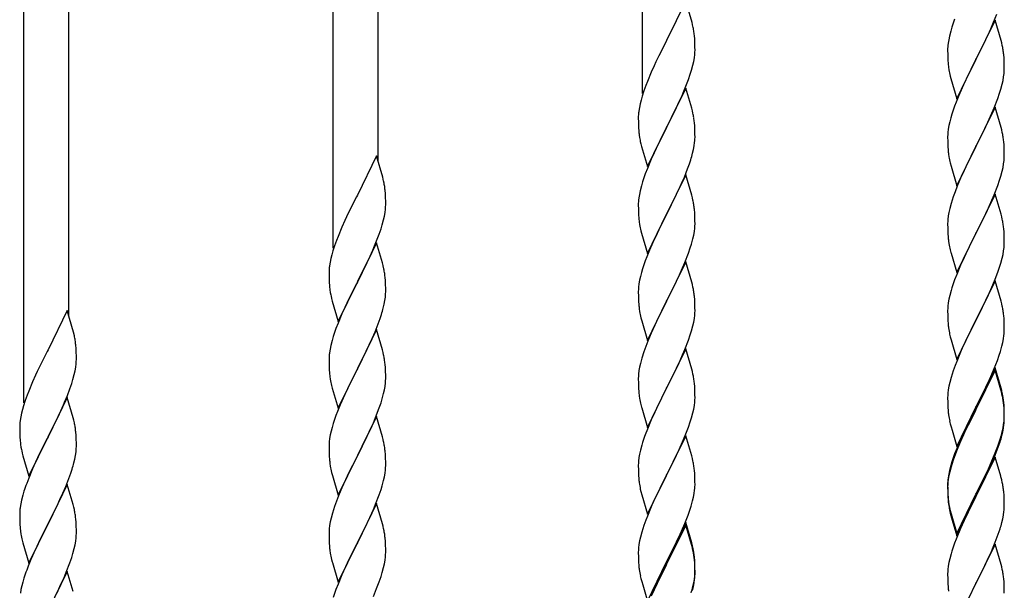
# Model space of a CAD drawing. Units: millimetres. Extents: x 250 to 8280, y 75 to 5795.
# Drawn here: x 1379 to 1751, y 4347 to 4563 of the extents above; entities that cross this region are included whole.
import ezdxf

# ---------------------------------------------------------------- set-up
doc = ezdxf.new("R2010")
doc.units = ezdxf.units.MM
doc.layers.add('YKK_A1', color=4, linetype='Continuous', lineweight=30)

msp = doc.modelspace()

# ---------------------------------------------------------------- linework, layer by layer
at = {"layer": 'YKK_A1', "linetype": 'Continuous', "ltscale": 0.5}
for p, q in [((1614.12, 4535.09), (1614.12, 4751.66)), ((1514.12, 4509.48), (1514.12, 4701.65)), ((1497.12, 4476.57), (1497.12, 4693.15)), ((1397.12, 4450.97), (1397.12, 4643.14)), ((1380.12, 4418.06), (1380.12, 4634.63)), ((1630.52, 4570.03), (1623.3, 4555.18)), ((1632.91, 4561.91), (1630.52, 4570.03)), ((1747.52, 4562.81), (1740.3, 4547.95)), ((1746.99, 4562.02), (1748.19, 4565.06)), ((1749.79, 4555.17), (1747.52, 4562.81)), ((1633.25, 4560.49), (1632.91, 4561.91)), ((1730.76, 4558.73), (1730.27, 4556.82)), ((1731.19, 4560.2), (1730.76, 4558.73)), ((1744.8, 4557.07), (1745.91, 4559.51)), ((1745.91, 4559.51), (1746.99, 4562.02)), ((1623.3, 4555.18), (1622.96, 4554.51)), ((1633.91, 4555.63), (1633.8, 4557.04)), ((1633.97, 4554.38), (1633.91, 4555.63)), ((1729.98, 4555.43), (1729.76, 4554.1)), ((1730.27, 4556.82), (1729.98, 4555.43)), ((1743.69, 4554.72), (1744.8, 4557.07)), ((1750.04, 4554.21), (1749.79, 4555.17)), ((1622.96, 4554.51), (1620.35, 4549.31)), ((1634.01, 4552.66), (1633.97, 4554.38)), ((1634, 4550.71), (1634.02, 4551.51)), ((1634.02, 4551.51), (1634.01, 4552.66)), ((1729.63, 4552.83), (1729.58, 4552.01)), ((1729.58, 4552.01), (1729.58, 4551.61)), ((1729.58, 4551.61), (1729.6, 4549.75)), ((1740.47, 4548.28), (1742.18, 4551.67)), ((1742.18, 4551.67), (1743.69, 4554.72)), ((1750.25, 4553.27), (1750.04, 4554.21)), ((1620.35, 4549.31), (1619.24, 4547.01)), ((1633.53, 4547.23), (1633.77, 4548.59)), ((1633.77, 4548.59), (1633.94, 4549.88)), ((1633.94, 4549.88), (1634, 4550.71)), ((1729.6, 4549.75), (1729.63, 4548.74)), ((1729.63, 4548.74), (1729.67, 4547.8)), ((1729.67, 4547.8), (1729.77, 4546.36)), ((1733.07, 4533.09), (1740.3, 4547.95)), ((1740.13, 4547.62), (1737.35, 4542.09)), ((1740.3, 4547.95), (1740.13, 4547.62)), ((1740.3, 4547.95), (1740.47, 4548.28)), ((1750.91, 4548.4), (1750.8, 4549.82)), ((1750.97, 4547.16), (1750.91, 4548.4)), ((1618.57, 4545.58), (1617.47, 4543.12)), ((1619.24, 4547.01), (1618.57, 4545.58)), ((1632.25, 4542.43), (1632.7, 4543.91)), ((1632.7, 4543.91), (1633.22, 4545.84)), ((1633.22, 4545.84), (1633.53, 4547.23)), ((1729.77, 4546.36), (1729.92, 4545.05)), ((1729.92, 4545.05), (1730.07, 4544.06)), ((1751.01, 4545.43), (1750.97, 4547.16)), ((1751, 4543.49), (1751.02, 4544.29)), ((1751.02, 4544.29), (1751.01, 4545.43)), ((1617.47, 4543.12), (1616, 4539.59)), ((1630.6, 4537.9), (1631.56, 4540.43)), ((1631.56, 4540.43), (1632.25, 4542.43)), ((1730.56, 4541.69), (1730.81, 4540.74)), ((1730.81, 4540.74), (1733.07, 4533.09)), ((1737.35, 4542.09), (1736.02, 4539.31)), ((1750.53, 4540.01), (1750.77, 4541.36)), ((1750.77, 4541.36), (1750.94, 4542.66)), ((1750.94, 4542.66), (1751, 4543.49)), ((1615.41, 4538.07), (1614.68, 4536.05)), ((1616, 4539.59), (1615.41, 4538.07)), ((1630.52, 4537.16), (1623.3, 4522.3)), ((1629.56, 4535.37), (1630.6, 4537.9)), ((1632.79, 4529.52), (1630.52, 4537.16)), ((1735.57, 4538.35), (1733.82, 4534.39)), ((1736.02, 4539.31), (1735.57, 4538.35)), ((1749.25, 4535.21), (1749.7, 4536.69)), ((1749.7, 4536.69), (1750.22, 4538.61)), ((1750.22, 4538.61), (1750.53, 4540.01)), ((1613.62, 4532.6), (1613.27, 4531.18)), ((1614.04, 4534.06), (1613.62, 4532.6)), ((1614.68, 4536.05), (1614.04, 4534.06)), ((1627.58, 4530.95), (1629.13, 4534.37)), ((1629.13, 4534.37), (1629.56, 4535.37)), ((1733.82, 4534.39), (1732.8, 4531.86)), ((1747.19, 4529.66), (1748.56, 4533.2)), ((1748.56, 4533.2), (1749.25, 4535.21)), ((1612.98, 4529.79), (1612.76, 4528.46)), ((1613.27, 4531.18), (1612.98, 4529.79)), ((1625.18, 4526.02), (1627.58, 4530.95)), ((1633.04, 4528.56), (1632.79, 4529.52)), ((1732.8, 4531.86), (1732.22, 4530.34)), ((1747.52, 4529.94), (1740.3, 4515.08)), ((1746.35, 4527.64), (1747.19, 4529.66)), ((1749.79, 4522.29), (1747.52, 4529.94)), ((1612.63, 4527.18), (1612.58, 4526.37)), ((1612.58, 4526.37), (1612.58, 4525.97)), ((1612.58, 4525.97), (1612.6, 4524.11)), ((1623.47, 4522.64), (1625.18, 4526.02)), ((1633.25, 4527.62), (1633.04, 4528.56)), ((1730.76, 4525.86), (1730.38, 4524.42)), ((1731.19, 4527.33), (1730.76, 4525.86)), ((1744.8, 4524.2), (1746.35, 4527.64)), ((1612.6, 4524.11), (1612.63, 4523.1)), ((1612.63, 4523.1), (1612.67, 4522.16)), ((1612.67, 4522.16), (1612.75, 4520.99)), ((1616.07, 4507.45), (1623.3, 4522.3)), ((1622.96, 4521.63), (1620.13, 4515.99)), ((1623.3, 4522.3), (1622.96, 4521.63)), ((1623.3, 4522.3), (1623.47, 4522.64)), ((1633.91, 4522.76), (1633.8, 4524.17)), ((1633.97, 4521.51), (1633.91, 4522.76)), ((1634.01, 4519.78), (1633.97, 4521.51)), ((1729.82, 4521.67), (1729.66, 4520.38)), ((1730.06, 4523.02), (1729.82, 4521.67)), ((1730.38, 4524.42), (1730.06, 4523.02)), ((1742.18, 4518.8), (1743.69, 4521.85)), ((1743.69, 4521.85), (1744.8, 4524.2)), ((1750.04, 4521.34), (1749.79, 4522.29)), ((1612.92, 4519.4), (1613.07, 4518.41)), ((1613.07, 4518.41), (1613.24, 4517.46)), ((1634, 4517.84), (1634.02, 4518.64)), ((1634.02, 4518.64), (1634.01, 4519.78)), ((1729.6, 4519.55), (1729.58, 4518.75)), ((1729.58, 4518.75), (1729.6, 4516.89)), ((1729.66, 4520.38), (1729.6, 4519.55)), ((1740.47, 4515.41), (1742.18, 4518.8)), ((1750.25, 4520.4), (1750.04, 4521.34)), ((1613.24, 4517.46), (1613.34, 4516.99)), ((1613.34, 4516.99), (1613.56, 4516.05)), ((1613.56, 4516.05), (1613.81, 4515.09)), ((1613.81, 4515.09), (1616.07, 4507.45)), ((1620.13, 4515.99), (1618.57, 4512.71)), ((1633.44, 4513.9), (1633.7, 4515.27)), ((1633.7, 4515.27), (1633.89, 4516.58)), ((1729.6, 4516.89), (1729.63, 4515.88)), ((1729.63, 4515.88), (1729.67, 4514.94)), ((1729.67, 4514.94), (1729.75, 4513.77)), ((1733.07, 4500.22), (1740.3, 4515.08)), ((1739.96, 4514.41), (1737.13, 4508.77)), ((1740.3, 4515.08), (1739.96, 4514.41)), ((1740.3, 4515.08), (1740.47, 4515.41)), ((1750.91, 4515.53), (1750.8, 4516.94)), ((1750.97, 4514.29), (1750.91, 4515.53)), ((1751.01, 4512.56), (1750.97, 4514.29)), ((1513.52, 4511.52), (1506.3, 4496.67)), ((1515.91, 4503.4), (1513.52, 4511.52)), ((1618.57, 4512.71), (1617.47, 4510.24)), ((1633.1, 4512.49), (1633.44, 4513.9)), ((1729.92, 4512.18), (1730.07, 4511.19)), ((1750.94, 4509.79), (1751, 4510.62)), ((1751, 4510.62), (1751.02, 4511.42)), ((1751.02, 4511.42), (1751.01, 4512.56)), ((1616, 4506.72), (1615.22, 4504.69)), ((1617.47, 4510.24), (1616, 4506.72)), ((1629.99, 4503.51), (1631.19, 4506.55)), ((1631.19, 4506.55), (1631.91, 4508.56)), ((1631.91, 4508.56), (1632.4, 4510.06)), ((1730.56, 4508.83), (1730.87, 4507.63)), ((1730.87, 4507.63), (1733.07, 4500.22)), ((1737.13, 4508.77), (1735.8, 4505.97)), ((1750.22, 4505.74), (1750.53, 4507.14)), ((1750.53, 4507.14), (1750.77, 4508.49)), ((1750.77, 4508.49), (1750.94, 4509.79)), ((1516.25, 4501.98), (1515.91, 4503.4)), ((1630.52, 4504.3), (1623.3, 4489.43)), ((1628.91, 4501), (1629.99, 4503.51)), ((1632.79, 4496.65), (1630.52, 4504.3)), ((1734.47, 4503.02), (1733.2, 4500)), ((1735.8, 4505.97), (1734.47, 4503.02)), ((1749.25, 4502.34), (1749.7, 4503.82)), ((1749.7, 4503.82), (1750.22, 4505.74)), ((1613.76, 4500.21), (1613.27, 4498.3)), ((1614.19, 4501.68), (1613.76, 4500.21)), ((1627.8, 4498.55), (1628.91, 4501)), ((1733.2, 4500), (1732.41, 4497.97)), ((1747.19, 4496.79), (1748.56, 4500.33)), ((1748.56, 4500.33), (1749.25, 4502.34)), ((1505.96, 4496), (1503.35, 4490.8)), ((1506.3, 4496.67), (1505.96, 4496)), ((1516.91, 4497.12), (1516.8, 4498.53)), ((1516.97, 4495.87), (1516.91, 4497.12)), ((1517.01, 4494.15), (1516.97, 4495.87)), ((1612.98, 4496.92), (1612.76, 4495.59)), ((1613.27, 4498.3), (1612.98, 4496.92)), ((1625.18, 4493.15), (1626.69, 4496.21)), ((1626.69, 4496.21), (1627.8, 4498.55)), ((1633.04, 4495.69), (1632.79, 4496.65)), ((1633.25, 4494.76), (1633.04, 4495.69)), ((1731.68, 4495.96), (1730.9, 4493.48)), ((1732.41, 4497.97), (1731.68, 4495.96)), ((1747.52, 4497.07), (1740.3, 4482.21)), ((1746.35, 4494.78), (1747.19, 4496.79)), ((1749.79, 4489.43), (1747.52, 4497.07)), ((1516.94, 4491.37), (1517, 4492.2)), ((1517, 4492.2), (1517.02, 4493)), ((1517.02, 4493), (1517.01, 4494.15)), ((1612.63, 4494.31), (1612.58, 4493.5)), ((1612.58, 4493.5), (1612.58, 4493.1)), ((1612.58, 4493.1), (1612.6, 4491.24)), ((1623.47, 4489.76), (1625.18, 4493.15)), ((1730.9, 4493.48), (1730.38, 4491.55)), ((1744.35, 4490.38), (1745.02, 4491.82)), ((1745.02, 4491.82), (1746.35, 4494.78)), ((1502.24, 4488.5), (1501.57, 4487.07)), ((1503.35, 4490.8), (1502.24, 4488.5)), ((1516.22, 4487.33), (1516.53, 4488.72)), ((1516.53, 4488.72), (1516.77, 4490.08)), ((1516.77, 4490.08), (1516.94, 4491.37)), ((1612.6, 4491.24), (1612.63, 4490.23)), ((1612.63, 4490.23), (1612.67, 4489.29)), ((1612.67, 4489.29), (1612.77, 4487.85)), ((1616.07, 4474.58), (1623.3, 4489.43)), ((1623.13, 4489.1), (1620.35, 4483.57)), ((1623.3, 4489.43), (1623.13, 4489.1)), ((1623.3, 4489.43), (1623.47, 4489.76)), ((1633.91, 4489.89), (1633.8, 4491.3)), ((1633.97, 4488.64), (1633.91, 4489.89)), ((1634.01, 4486.92), (1633.97, 4488.64)), ((1729.82, 4488.8), (1729.66, 4487.51)), ((1730.06, 4490.15), (1729.82, 4488.8)), ((1730.38, 4491.55), (1730.06, 4490.15)), ((1740.47, 4482.55), (1743.25, 4488.08)), ((1743.25, 4488.08), (1744.35, 4490.38)), ((1750.04, 4488.47), (1749.79, 4489.43)), ((1750.25, 4487.53), (1750.04, 4488.47)), ((1500.47, 4484.61), (1499, 4481.08)), ((1501.57, 4487.07), (1500.47, 4484.61)), ((1515.25, 4483.92), (1515.7, 4485.4)), ((1515.7, 4485.4), (1516.22, 4487.33)), ((1612.77, 4487.85), (1612.92, 4486.53)), ((1612.92, 4486.53), (1613.07, 4485.54)), ((1633.94, 4484.14), (1634, 4484.97)), ((1634, 4484.97), (1634.02, 4485.77)), ((1634.02, 4485.77), (1634.01, 4486.92)), ((1729.6, 4486.68), (1729.58, 4485.88)), ((1729.58, 4485.88), (1729.6, 4484.02)), ((1729.66, 4487.51), (1729.6, 4486.68)), ((1499, 4481.08), (1498.41, 4479.56)), ((1513.6, 4479.39), (1514.56, 4481.92)), ((1514.56, 4481.92), (1515.25, 4483.92)), ((1613.56, 4483.18), (1613.81, 4482.22)), ((1613.81, 4482.22), (1616.07, 4474.58)), ((1619.02, 4480.8), (1618.57, 4479.84)), ((1620.35, 4483.57), (1619.02, 4480.8)), ((1633.22, 4480.1), (1633.53, 4481.49)), ((1633.53, 4481.49), (1633.77, 4482.85)), ((1633.77, 4482.85), (1633.94, 4484.14)), ((1729.6, 4484.02), (1729.63, 4483.01)), ((1729.63, 4483.01), (1729.67, 4482.07)), ((1729.67, 4482.07), (1729.75, 4480.9)), ((1733.07, 4467.35), (1740.3, 4482.21)), ((1740.13, 4481.88), (1737.13, 4475.9)), ((1740.3, 4482.21), (1740.13, 4481.88)), ((1740.3, 4482.21), (1740.47, 4482.55)), ((1750.91, 4482.66), (1750.8, 4484.08)), ((1750.97, 4481.42), (1750.91, 4482.66)), ((1751.01, 4479.69), (1750.97, 4481.42)), ((1497.68, 4477.54), (1497.04, 4475.55)), ((1498.41, 4479.56), (1497.68, 4477.54)), ((1513.52, 4478.65), (1506.3, 4463.79)), ((1512.13, 4475.86), (1512.56, 4476.86)), ((1512.56, 4476.86), (1513.6, 4479.39)), ((1515.79, 4471.01), (1513.52, 4478.65)), ((1618.57, 4479.84), (1616.82, 4475.87)), ((1632.25, 4476.69), (1632.7, 4478.17)), ((1632.7, 4478.17), (1633.22, 4480.1)), ((1729.92, 4479.31), (1730.07, 4478.32)), ((1750.77, 4475.62), (1750.94, 4476.92)), ((1750.94, 4476.92), (1751, 4477.75)), ((1751, 4477.75), (1751.02, 4478.55)), ((1751.02, 4478.55), (1751.01, 4479.69)), ((1496.62, 4474.09), (1496.27, 4472.67)), ((1497.04, 4475.55), (1496.62, 4474.09)), ((1510.58, 4472.44), (1512.13, 4475.86)), ((1615.8, 4473.34), (1615.22, 4471.82)), ((1616.82, 4475.87), (1615.8, 4473.34)), ((1630.19, 4471.14), (1631.56, 4474.69)), ((1631.56, 4474.69), (1632.25, 4476.69)), ((1730.56, 4475.96), (1730.81, 4475)), ((1730.81, 4475), (1730.87, 4474.76)), ((1730.87, 4474.76), (1733.07, 4467.35)), ((1735.8, 4473.1), (1734.47, 4470.15)), ((1737.13, 4475.9), (1735.8, 4473.1)), ((1750.22, 4472.87), (1750.53, 4474.27)), ((1750.53, 4474.27), (1750.77, 4475.62)), ((1495.98, 4471.28), (1495.76, 4469.95)), ((1496.27, 4472.67), (1495.98, 4471.28)), ((1508.18, 4467.51), (1510.58, 4472.44)), ((1516.04, 4470.05), (1515.79, 4471.01)), ((1516.25, 4469.11), (1516.04, 4470.05)), ((1630.52, 4471.42), (1623.3, 4456.57)), ((1629.35, 4469.13), (1630.19, 4471.14)), ((1632.79, 4463.78), (1630.52, 4471.42)), ((1734.47, 4470.15), (1733, 4466.62)), ((1748.56, 4467.47), (1749.25, 4469.47)), ((1749.25, 4469.47), (1749.7, 4470.95)), ((1749.7, 4470.95), (1750.22, 4472.87)), ((1495.63, 4468.67), (1495.58, 4467.86)), ((1495.58, 4467.86), (1495.58, 4467.46)), ((1495.58, 4467.46), (1495.6, 4465.6)), ((1495.6, 4465.6), (1495.63, 4464.59)), ((1506.47, 4464.13), (1508.18, 4467.51)), ((1516.91, 4464.25), (1516.8, 4465.66)), ((1613.38, 4465.91), (1613.06, 4464.51)), ((1613.76, 4467.35), (1613.38, 4465.91)), ((1614.19, 4468.82), (1613.76, 4467.35)), ((1626.69, 4463.34), (1627.8, 4465.69)), ((1627.8, 4465.69), (1629.35, 4469.13)), ((1733, 4466.62), (1732.22, 4464.6)), ((1747.6, 4464.93), (1748.56, 4467.47)), ((1495.63, 4464.59), (1495.67, 4463.65)), ((1495.67, 4463.65), (1495.75, 4462.48)), ((1499.07, 4448.94), (1506.3, 4463.79)), ((1505.96, 4463.12), (1503.13, 4457.48)), ((1506.3, 4463.79), (1505.96, 4463.12)), ((1506.3, 4463.79), (1506.47, 4464.13)), ((1516.97, 4463), (1516.91, 4464.25)), ((1517.01, 4461.27), (1516.97, 4463)), ((1612.66, 4461.86), (1612.6, 4461.03)), ((1612.82, 4463.16), (1612.66, 4461.86)), ((1613.06, 4464.51), (1612.82, 4463.16)), ((1625.18, 4460.28), (1626.69, 4463.34)), ((1633.04, 4462.82), (1632.79, 4463.78)), ((1633.25, 4461.88), (1633.04, 4462.82)), ((1747.52, 4464.2), (1740.3, 4449.34)), ((1745.02, 4458.95), (1746.35, 4461.91)), ((1746.35, 4461.91), (1747.6, 4464.93)), ((1749.79, 4456.56), (1747.52, 4464.2)), ((1495.92, 4460.89), (1496.07, 4459.9)), ((1496.07, 4459.9), (1496.24, 4458.95)), ((1496.24, 4458.95), (1496.34, 4458.48)), ((1496.34, 4458.48), (1496.56, 4457.54)), ((1517, 4459.33), (1517.02, 4460.13)), ((1517.02, 4460.13), (1517.01, 4461.27)), ((1612.6, 4461.03), (1612.58, 4460.23)), ((1612.58, 4460.23), (1612.6, 4458.37)), ((1612.6, 4458.37), (1612.63, 4457.36)), ((1623.47, 4456.9), (1625.18, 4460.28)), ((1633.91, 4457.02), (1633.8, 4458.43)), ((1730.38, 4458.68), (1730.06, 4457.29)), ((1730.9, 4460.61), (1730.38, 4458.68)), ((1731.19, 4461.59), (1730.9, 4460.61)), ((1740.47, 4449.67), (1745.02, 4458.95)), ((1496.56, 4457.54), (1496.81, 4456.58)), ((1496.81, 4456.58), (1499.07, 4448.94)), ((1503.13, 4457.48), (1501.57, 4454.2)), ((1516.1, 4453.98), (1516.44, 4455.39)), ((1516.44, 4455.39), (1516.7, 4456.76)), ((1516.7, 4456.76), (1516.89, 4458.07)), ((1612.63, 4457.36), (1612.67, 4456.42)), ((1612.67, 4456.42), (1612.75, 4455.26)), ((1616.07, 4441.71), (1623.3, 4456.57)), ((1622.96, 4455.89), (1620.13, 4450.25)), ((1623.3, 4456.57), (1622.96, 4455.89)), ((1623.3, 4456.57), (1623.47, 4456.9)), ((1633.97, 4455.77), (1633.91, 4457.02)), ((1634.01, 4454.05), (1633.97, 4455.77)), ((1729.66, 4454.64), (1729.6, 4453.81)), ((1729.82, 4455.93), (1729.66, 4454.64)), ((1730.06, 4457.29), (1729.82, 4455.93)), ((1750.04, 4455.6), (1749.79, 4456.56)), ((1750.25, 4454.66), (1750.04, 4455.6)), ((1396.52, 4453.01), (1389.3, 4438.15)), ((1398.91, 4444.88), (1396.52, 4453.01)), ((1500.47, 4451.73), (1499, 4448.21)), ((1501.57, 4454.2), (1500.47, 4451.73)), ((1514.91, 4450.05), (1515.4, 4451.55)), ((1612.92, 4453.66), (1613.07, 4452.68)), ((1633.77, 4449.98), (1633.94, 4451.27)), ((1633.94, 4451.27), (1634, 4452.1)), ((1634, 4452.1), (1634.02, 4452.9)), ((1634.02, 4452.9), (1634.01, 4454.05)), ((1729.6, 4453.81), (1729.58, 4453.01)), ((1729.58, 4453.01), (1729.6, 4451.15)), ((1729.6, 4451.15), (1729.63, 4450.14)), ((1750.91, 4449.8), (1750.8, 4451.21)), ((1499, 4448.21), (1498.22, 4446.18)), ((1512.99, 4445), (1514.19, 4448.04)), ((1514.19, 4448.04), (1514.91, 4450.05)), ((1613.56, 4450.31), (1613.87, 4449.11)), ((1613.87, 4449.11), (1616.07, 4441.71)), ((1618.8, 4447.45), (1617.47, 4444.51)), ((1620.13, 4450.25), (1618.8, 4447.45)), ((1632.7, 4445.3), (1633.22, 4447.23)), ((1633.22, 4447.23), (1633.53, 4448.62)), ((1633.53, 4448.62), (1633.77, 4449.98)), ((1729.63, 4450.14), (1729.67, 4449.2)), ((1729.67, 4449.2), (1729.75, 4448.03)), ((1733.07, 4434.48), (1740.3, 4449.34)), ((1740.13, 4449.01), (1738.41, 4445.63)), ((1740.3, 4449.34), (1740.13, 4449.01)), ((1740.3, 4449.34), (1740.47, 4449.67)), ((1750.97, 4448.56), (1750.91, 4449.8)), ((1751.01, 4446.83), (1750.97, 4448.56)), ((1399.25, 4443.47), (1398.91, 4444.88)), ((1513.52, 4445.79), (1506.3, 4430.92)), ((1511.91, 4442.49), (1512.99, 4445)), ((1515.79, 4438.14), (1513.52, 4445.79)), ((1617.47, 4444.51), (1616.2, 4441.49)), ((1631.56, 4441.82), (1632.25, 4443.82)), ((1632.25, 4443.82), (1632.7, 4445.3)), ((1730.34, 4444.03), (1730.56, 4443.09)), ((1738.41, 4445.63), (1736.24, 4441.18)), ((1750.7, 4442.31), (1750.89, 4443.63)), ((1751, 4444.88), (1751.02, 4445.68)), ((1751.02, 4445.68), (1751.01, 4446.83)), ((1399.91, 4438.6), (1399.8, 4440.01)), ((1496.27, 4439.79), (1495.98, 4438.41)), ((1496.76, 4441.7), (1496.27, 4439.79)), ((1497.19, 4443.17), (1496.76, 4441.7)), ((1509.69, 4437.7), (1510.8, 4440.04)), ((1510.8, 4440.04), (1511.91, 4442.49)), ((1616.2, 4441.49), (1615.41, 4439.46)), ((1630.19, 4438.28), (1631.56, 4441.82)), ((1730.56, 4443.09), (1730.87, 4441.89)), ((1730.87, 4441.89), (1733.07, 4434.48)), ((1736.24, 4441.18), (1735.13, 4438.77)), ((1749.56, 4437.59), (1750.1, 4439.53)), ((1750.1, 4439.53), (1750.44, 4440.94)), ((1750.44, 4440.94), (1750.7, 4442.31)), ((1388.96, 4437.48), (1386.35, 4432.29)), ((1389.3, 4438.15), (1388.96, 4437.48)), ((1399.97, 4437.36), (1399.91, 4438.6)), ((1400.01, 4435.63), (1399.97, 4437.36)), ((1495.63, 4435.8), (1495.58, 4434.99)), ((1495.98, 4438.41), (1495.76, 4437.08)), ((1508.18, 4434.64), (1509.69, 4437.7)), ((1516.04, 4437.18), (1515.79, 4438.14)), ((1516.25, 4436.25), (1516.04, 4437.18)), ((1614.68, 4437.44), (1613.9, 4434.96)), ((1615.41, 4439.46), (1614.68, 4437.44)), ((1630.52, 4438.56), (1623.3, 4423.7)), ((1628.02, 4433.3), (1629.35, 4436.26)), ((1629.35, 4436.26), (1630.19, 4438.28)), ((1632.79, 4430.91), (1630.52, 4438.56)), ((1734.47, 4437.29), (1733, 4433.76)), ((1735.13, 4438.77), (1734.47, 4437.29)), ((1748.38, 4434.09), (1749.08, 4436.1)), ((1749.08, 4436.1), (1749.56, 4437.59)), ((1386.35, 4432.29), (1385.24, 4429.99)), ((1399.77, 4431.56), (1399.94, 4432.86)), ((1399.94, 4432.86), (1400, 4433.69)), ((1400, 4433.69), (1400.02, 4434.48)), ((1400.02, 4434.48), (1400.01, 4435.63)), ((1495.58, 4434.99), (1495.58, 4434.59)), ((1495.58, 4434.59), (1495.6, 4432.73)), ((1495.6, 4432.73), (1495.63, 4431.72)), ((1506.47, 4431.25), (1508.18, 4434.64)), ((1516.91, 4431.38), (1516.8, 4432.79)), ((1613.38, 4433.04), (1613.06, 4431.64)), ((1613.9, 4434.96), (1613.38, 4433.04)), ((1627.35, 4431.87), (1628.02, 4433.3)), ((1732.41, 4432.24), (1731.68, 4430.22)), ((1733, 4433.76), (1732.41, 4432.24)), ((1747.19, 4431.05), (1748.38, 4434.09)), ((1384.57, 4428.55), (1383.47, 4426.09)), ((1385.24, 4429.99), (1384.57, 4428.55)), ((1398.7, 4426.89), (1399.22, 4428.81)), ((1399.22, 4428.81), (1399.53, 4430.21)), ((1399.53, 4430.21), (1399.77, 4431.56)), ((1495.63, 4431.72), (1495.67, 4430.78)), ((1495.67, 4430.78), (1495.77, 4429.34)), ((1495.77, 4429.34), (1495.92, 4428.02)), ((1499.07, 4416.07), (1506.3, 4430.92)), ((1506.13, 4430.59), (1503.35, 4425.06)), ((1506.3, 4430.92), (1506.13, 4430.59)), ((1506.3, 4430.92), (1506.47, 4431.25)), ((1516.97, 4430.13), (1516.91, 4431.38)), ((1517.01, 4428.41), (1516.97, 4430.13)), ((1517.02, 4427.26), (1517.01, 4428.41)), ((1612.66, 4428.99), (1612.6, 4428.16)), ((1612.82, 4430.29), (1612.66, 4428.99)), ((1613.06, 4431.64), (1612.82, 4430.29)), ((1623.47, 4424.03), (1626.25, 4429.57)), ((1626.25, 4429.57), (1627.35, 4431.87)), ((1633.04, 4429.96), (1632.79, 4430.91)), ((1633.25, 4429.02), (1633.04, 4429.96)), ((1731.68, 4430.22), (1730.9, 4427.74)), ((1747.52, 4431.33), (1740.3, 4416.47)), ((1747.52, 4430.42), (1740.3, 4415.56)), ((1745.91, 4428.04), (1747.19, 4431.05)), ((1749.79, 4423.69), (1747.52, 4431.33)), ((1749.72, 4423.02), (1747.52, 4430.42)), ((1383.47, 4426.09), (1382, 4422.56)), ((1397.56, 4423.4), (1398.25, 4425.41)), ((1398.25, 4425.41), (1398.7, 4426.89)), ((1495.92, 4428.02), (1496.07, 4427.03)), ((1496.56, 4424.67), (1496.81, 4423.71)), ((1503.35, 4425.06), (1502.02, 4422.29)), ((1516.77, 4424.34), (1516.94, 4425.63)), ((1516.94, 4425.63), (1517, 4426.46)), ((1517, 4426.46), (1517.02, 4427.26)), ((1612.6, 4428.16), (1612.58, 4427.36)), ((1612.58, 4427.36), (1612.6, 4425.5)), ((1612.6, 4425.5), (1612.63, 4424.49)), ((1633.91, 4424.15), (1633.8, 4425.56)), ((1730.38, 4425.81), (1730.06, 4424.42)), ((1730.9, 4427.74), (1730.38, 4425.81)), ((1744.13, 4424.17), (1744.8, 4425.6)), ((1744.8, 4425.6), (1745.91, 4428.04)), ((1381.41, 4421.04), (1380.68, 4419.02)), ((1382, 4422.56), (1381.41, 4421.04)), ((1395.56, 4418.34), (1396.6, 4420.87)), ((1396.6, 4420.87), (1397.56, 4423.4)), ((1496.81, 4423.71), (1499.07, 4416.07)), ((1501.57, 4421.33), (1499.82, 4417.36)), ((1502.02, 4422.29), (1501.57, 4421.33)), ((1515.7, 4419.66), (1516.22, 4421.59)), ((1516.22, 4421.59), (1516.53, 4422.98)), ((1516.53, 4422.98), (1516.77, 4424.34)), ((1612.63, 4424.49), (1612.67, 4423.55)), ((1612.67, 4423.55), (1612.75, 4422.39)), ((1616.07, 4408.84), (1623.3, 4423.7)), ((1623.13, 4423.37), (1620.13, 4417.38)), ((1623.3, 4423.7), (1623.13, 4423.37)), ((1623.3, 4423.7), (1623.47, 4424.03)), ((1633.97, 4422.91), (1633.91, 4424.15)), ((1634.01, 4421.18), (1633.97, 4422.91)), ((1634.02, 4420.03), (1634.01, 4421.18)), ((1729.6, 4420.94), (1729.58, 4420.14)), ((1729.66, 4421.77), (1729.6, 4420.94)), ((1729.82, 4423.06), (1729.66, 4421.77)), ((1730.06, 4424.42), (1729.82, 4423.06)), ((1742.18, 4420.19), (1744.13, 4424.17)), ((1749.91, 4422.29), (1749.72, 4423.02)), ((1750.04, 4422.73), (1749.79, 4423.69)), ((1750.25, 4420.88), (1749.91, 4422.29)), ((1750.25, 4421.79), (1750.04, 4422.73)), ((1380.68, 4419.02), (1380.04, 4417.04)), ((1396.52, 4420.14), (1389.3, 4405.28)), ((1393.58, 4413.92), (1395.13, 4417.34)), ((1395.13, 4417.34), (1395.56, 4418.34)), ((1398.79, 4412.49), (1396.52, 4420.14)), ((1499.82, 4417.36), (1498.8, 4414.83)), ((1514.56, 4416.18), (1515.25, 4418.18)), ((1515.25, 4418.18), (1515.7, 4419.66)), ((1612.92, 4420.8), (1613.07, 4419.81)), ((1613.56, 4417.44), (1613.81, 4416.49)), ((1620.13, 4417.38), (1618.8, 4414.58)), ((1633.77, 4417.11), (1633.94, 4418.4)), ((1633.94, 4418.4), (1634, 4419.23)), ((1634, 4419.23), (1634.02, 4420.03)), ((1729.58, 4420.14), (1729.6, 4418.28)), ((1729.6, 4418.28), (1729.63, 4417.27)), ((1729.63, 4417.27), (1729.67, 4416.33)), ((1740.47, 4416.81), (1742.18, 4420.19)), ((1750.91, 4416.93), (1750.8, 4418.34)), ((1750.91, 4416.01), (1750.8, 4417.42)), ((1379.27, 4414.15), (1378.98, 4412.77)), ((1379.62, 4415.58), (1379.27, 4414.15)), ((1380.04, 4417.04), (1379.62, 4415.58)), ((1391.18, 4409), (1393.58, 4413.92)), ((1498.8, 4414.83), (1498.22, 4413.31)), ((1513.19, 4412.63), (1514.56, 4416.18)), ((1613.81, 4416.49), (1613.87, 4416.24)), ((1613.87, 4416.24), (1616.07, 4408.84)), ((1618.8, 4414.58), (1617.47, 4411.64)), ((1632.7, 4412.43), (1633.22, 4414.36)), ((1633.22, 4414.36), (1633.53, 4415.76)), ((1633.53, 4415.76), (1633.77, 4417.11)), ((1729.67, 4416.33), (1729.75, 4415.16)), ((1733.07, 4401.62), (1740.3, 4416.47)), ((1739.96, 4415.8), (1736.69, 4409.25)), ((1739.96, 4414.89), (1737.35, 4409.7)), ((1740.3, 4416.47), (1739.96, 4415.8)), ((1740.3, 4415.56), (1739.96, 4414.89)), ((1740.3, 4416.47), (1740.47, 4416.81)), ((1750.97, 4415.68), (1750.91, 4416.93)), ((1750.97, 4414.77), (1750.91, 4416.01)), ((1751.01, 4413.96), (1750.97, 4415.68)), ((1751.01, 4413.04), (1750.97, 4414.77)), ((1751.02, 4412.81), (1751.01, 4413.96)), ((1378.63, 4410.16), (1378.58, 4409.34)), ((1378.98, 4412.77), (1378.76, 4411.43)), ((1399.04, 4411.54), (1398.79, 4412.49)), ((1399.25, 4410.6), (1399.04, 4411.54)), ((1497.19, 4410.31), (1496.76, 4408.84)), ((1513.52, 4412.91), (1506.3, 4398.06)), ((1510.8, 4407.18), (1512.35, 4410.62)), ((1512.35, 4410.62), (1513.19, 4412.63)), ((1515.79, 4405.27), (1513.52, 4412.91)), ((1617.47, 4411.64), (1616, 4408.11)), ((1631.56, 4408.95), (1632.25, 4410.96)), ((1632.25, 4410.96), (1632.7, 4412.43)), ((1730.34, 4411.16), (1730.56, 4410.22)), ((1730.56, 4410.22), (1730.87, 4409.02)), ((1737.35, 4409.7), (1736.02, 4406.92)), ((1750.53, 4408.54), (1750.77, 4409.89)), ((1750.7, 4408.52), (1750.89, 4409.84)), ((1750.77, 4409.89), (1750.94, 4411.18)), ((1750.94, 4411.18), (1751, 4412.01)), ((1751, 4412.01), (1751.02, 4412.81)), ((1751, 4411.09), (1751.02, 4411.89)), ((1751.02, 4411.89), (1751.01, 4413.04)), ((1378.58, 4409.34), (1378.58, 4408.95)), ((1378.58, 4408.95), (1378.6, 4407.09)), ((1378.6, 4407.09), (1378.63, 4406.08)), ((1378.63, 4406.08), (1378.67, 4405.13)), ((1389.47, 4405.61), (1391.18, 4409)), ((1399.91, 4405.73), (1399.8, 4407.14)), ((1496.06, 4406), (1495.82, 4404.65)), ((1496.38, 4407.4), (1496.06, 4406)), ((1496.76, 4408.84), (1496.38, 4407.4)), ((1509.69, 4404.83), (1510.8, 4407.18)), ((1616, 4408.11), (1615.22, 4406.08)), ((1629.35, 4403.39), (1630.6, 4406.42)), ((1630.6, 4406.42), (1631.56, 4408.95)), ((1730.87, 4409.02), (1731.24, 4407.75)), ((1731.24, 4407.75), (1733.07, 4401.62)), ((1735.57, 4406.88), (1734.47, 4404.42)), ((1736.69, 4409.25), (1735.57, 4406.88)), ((1736.02, 4406.92), (1735.57, 4405.96)), ((1750.1, 4405.74), (1750.44, 4407.16)), ((1750.22, 4407.14), (1750.53, 4408.54)), ((1750.44, 4407.16), (1750.7, 4408.52)), ((1378.67, 4405.13), (1378.75, 4403.97)), ((1378.92, 4402.38), (1379.07, 4401.39)), ((1382.07, 4390.42), (1389.3, 4405.28)), ((1388.96, 4404.61), (1386.13, 4398.97)), ((1389.3, 4405.28), (1388.96, 4404.61)), ((1389.3, 4405.28), (1389.47, 4405.61)), ((1399.97, 4404.49), (1399.91, 4405.73)), ((1400.01, 4402.76), (1399.97, 4404.49)), ((1400.02, 4401.61), (1400.01, 4402.76)), ((1495.6, 4402.52), (1495.58, 4401.72)), ((1495.66, 4403.35), (1495.6, 4402.52)), ((1495.82, 4404.65), (1495.66, 4403.35)), ((1508.18, 4401.77), (1509.69, 4404.83)), ((1516.04, 4404.31), (1515.79, 4405.27)), ((1516.25, 4403.37), (1516.04, 4404.31)), ((1614.19, 4403.08), (1613.9, 4402.09)), ((1630.52, 4405.68), (1623.3, 4390.83)), ((1628.02, 4400.43), (1629.35, 4403.39)), ((1632.79, 4398.04), (1630.52, 4405.68)), ((1734.47, 4404.42), (1733, 4400.89)), ((1734.47, 4403.5), (1733.2, 4400.48)), ((1735.57, 4405.96), (1734.47, 4403.5)), ((1748.56, 4401.73), (1749.08, 4403.24)), ((1748.74, 4401.32), (1749.4, 4403.31)), ((1749.08, 4403.24), (1749.56, 4404.72)), ((1379.07, 4401.39), (1379.24, 4400.44)), ((1379.24, 4400.44), (1379.34, 4399.97)), ((1379.34, 4399.97), (1379.56, 4399.03)), ((1379.56, 4399.03), (1379.81, 4398.07)), ((1386.13, 4398.97), (1384.57, 4395.68)), ((1399.7, 4398.24), (1399.89, 4399.56)), ((1400, 4400.81), (1400.02, 4401.61)), ((1495.58, 4401.72), (1495.6, 4399.86)), ((1495.6, 4399.86), (1495.63, 4398.85)), ((1495.63, 4398.85), (1495.67, 4397.91)), ((1506.47, 4398.39), (1508.18, 4401.77)), ((1516.91, 4398.51), (1516.8, 4399.92)), ((1613.06, 4398.77), (1612.82, 4397.42)), ((1613.38, 4400.17), (1613.06, 4398.77)), ((1613.9, 4402.09), (1613.38, 4400.17)), ((1623.47, 4391.16), (1628.02, 4400.43)), ((1733, 4400.89), (1732.22, 4398.86)), ((1733.2, 4400.48), (1732.41, 4398.45)), ((1746.35, 4396.17), (1747.6, 4399.2)), ((1747.6, 4399.2), (1748.56, 4401.73)), ((1747.6, 4398.28), (1748.74, 4401.32)), ((1379.81, 4398.07), (1382.07, 4390.42)), ((1384.57, 4395.68), (1383.47, 4393.22)), ((1399.1, 4395.46), (1399.44, 4396.88)), ((1399.44, 4396.88), (1399.7, 4398.24)), ((1495.67, 4397.91), (1495.75, 4396.75)), ((1495.92, 4395.15), (1496.07, 4394.17)), ((1499.07, 4383.2), (1506.3, 4398.06)), ((1505.96, 4397.38), (1503.13, 4391.74)), ((1506.3, 4398.06), (1505.96, 4397.38)), ((1506.3, 4398.06), (1506.47, 4398.39)), ((1516.97, 4397.26), (1516.91, 4398.51)), ((1517.01, 4395.54), (1516.97, 4397.26)), ((1517.02, 4394.39), (1517.01, 4395.54)), ((1612.6, 4395.29), (1612.58, 4394.5)), ((1612.66, 4396.12), (1612.6, 4395.29)), ((1612.82, 4397.42), (1612.66, 4396.12)), ((1633.04, 4397.09), (1632.79, 4398.04)), ((1633.25, 4396.15), (1633.04, 4397.09)), ((1731.19, 4395.85), (1730.76, 4394.38)), ((1731.68, 4396.43), (1730.9, 4393.96)), ((1732.41, 4398.45), (1731.68, 4396.43)), ((1747.52, 4397.55), (1740.3, 4382.69)), ((1745.02, 4393.21), (1746.35, 4396.17)), ((1746.13, 4394.75), (1746.56, 4395.75)), ((1746.56, 4395.75), (1747.6, 4398.28)), ((1749.65, 4390.39), (1747.52, 4397.55)), ((1383.47, 4393.22), (1382, 4389.69)), ((1397.19, 4389.52), (1397.91, 4391.54)), ((1397.91, 4391.54), (1398.4, 4393.03)), ((1496.56, 4391.8), (1496.87, 4390.6)), ((1503.13, 4391.74), (1501.8, 4388.94)), ((1516.53, 4390.11), (1516.77, 4391.47)), ((1516.77, 4391.47), (1516.94, 4392.76)), ((1516.94, 4392.76), (1517, 4393.59)), ((1517, 4393.59), (1517.02, 4394.39)), ((1612.58, 4394.5), (1612.6, 4392.63)), ((1612.6, 4392.63), (1612.63, 4391.62)), ((1612.63, 4391.62), (1612.67, 4390.68)), ((1623.3, 4390.83), (1623.47, 4391.16)), ((1633.91, 4391.28), (1633.8, 4392.7)), ((1633.97, 4390.04), (1633.91, 4391.28)), ((1729.98, 4391.09), (1729.76, 4389.76)), ((1730.27, 4392.48), (1729.98, 4391.09)), ((1730.38, 4392.03), (1730.06, 4390.63)), ((1730.76, 4394.38), (1730.27, 4392.48)), ((1730.9, 4393.96), (1730.38, 4392.03)), ((1743.69, 4390.38), (1745.02, 4393.21)), ((1743.69, 4389.46), (1744.58, 4391.33)), ((1744.58, 4391.33), (1746.13, 4394.75)), ((1382, 4389.69), (1381.22, 4387.66)), ((1395.99, 4386.48), (1397.19, 4389.52)), ((1496.87, 4390.6), (1499.07, 4383.2)), ((1501.8, 4388.94), (1500.47, 4386)), ((1515.7, 4386.79), (1516.22, 4388.72)), ((1516.22, 4388.72), (1516.53, 4390.11)), ((1612.67, 4390.68), (1612.75, 4389.52)), ((1616.07, 4375.97), (1623.3, 4390.83)), ((1623.13, 4390.5), (1621.41, 4387.11)), ((1623.3, 4390.83), (1623.13, 4390.5)), ((1634.01, 4388.31), (1633.97, 4390.04)), ((1634.02, 4387.17), (1634.01, 4388.31)), ((1729.63, 4388.48), (1729.58, 4387.67)), ((1729.58, 4387.67), (1729.58, 4387.27)), ((1729.66, 4387.98), (1729.6, 4387.15)), ((1729.82, 4389.28), (1729.66, 4387.98)), ((1730.06, 4390.63), (1729.82, 4389.28)), ((1740.47, 4383.94), (1743.69, 4390.38)), ((1742.18, 4386.41), (1743.69, 4389.46)), ((1749.72, 4390.15), (1749.65, 4390.39)), ((1750.04, 4388.95), (1749.72, 4390.15)), ((1750.25, 4388.01), (1750.04, 4388.95)), ((1380.19, 4384.66), (1379.76, 4383.19)), ((1396.52, 4387.27), (1389.3, 4372.41)), ((1393.8, 4381.53), (1394.91, 4383.97)), ((1394.91, 4383.97), (1395.99, 4386.48)), ((1398.79, 4379.63), (1396.52, 4387.27)), ((1500.47, 4386), (1499.2, 4382.98)), ((1514.56, 4383.31), (1515.25, 4385.31)), ((1515.25, 4385.31), (1515.7, 4386.79)), ((1613.34, 4385.51), (1613.56, 4384.57)), ((1613.56, 4384.57), (1613.87, 4383.37)), ((1621.41, 4387.11), (1619.24, 4382.67)), ((1633.44, 4382.43), (1633.7, 4383.8)), ((1633.7, 4383.8), (1633.89, 4385.11)), ((1634, 4386.37), (1634.02, 4387.17)), ((1729.58, 4387.27), (1729.6, 4385.41)), ((1729.6, 4387.15), (1729.58, 4386.35)), ((1729.58, 4386.35), (1729.6, 4384.49)), ((1729.6, 4385.41), (1729.63, 4384.4)), ((1729.6, 4384.49), (1729.63, 4383.48)), ((1729.63, 4384.4), (1729.67, 4383.46)), ((1740.3, 4383.6), (1740.47, 4383.94)), ((1740.47, 4383.02), (1742.18, 4386.41)), ((1750.91, 4383.14), (1750.8, 4384.55)), ((1379.27, 4381.28), (1378.98, 4379.89)), ((1379.76, 4383.19), (1379.27, 4381.28)), ((1392.69, 4379.18), (1393.8, 4381.53)), ((1498.41, 4380.95), (1497.68, 4378.93)), ((1499.2, 4382.98), (1498.41, 4380.95)), ((1513.52, 4380.05), (1506.3, 4365.19)), ((1513.19, 4379.77), (1514.56, 4383.31)), ((1515.79, 4372.4), (1513.52, 4380.05)), ((1613.87, 4383.37), (1616.07, 4375.97)), ((1618.13, 4380.26), (1617.47, 4378.77)), ((1619.24, 4382.67), (1618.13, 4380.26)), ((1632.56, 4379.08), (1633.1, 4381.02)), ((1633.1, 4381.02), (1633.44, 4382.43)), ((1729.63, 4383.48), (1729.67, 4382.54)), ((1729.67, 4383.46), (1729.75, 4382.3)), ((1729.67, 4382.54), (1729.75, 4381.38)), ((1729.92, 4380.7), (1730.07, 4379.72)), ((1733.07, 4368.75), (1740.3, 4383.6)), ((1733.07, 4367.83), (1740.3, 4382.69)), ((1740.13, 4382.36), (1737.35, 4376.82)), ((1740.3, 4382.69), (1740.13, 4382.36)), ((1740.3, 4382.69), (1740.47, 4383.02)), ((1750.97, 4381.9), (1750.91, 4383.14)), ((1751.01, 4380.17), (1750.97, 4381.9)), ((1751.02, 4379.02), (1751.01, 4380.17)), ((1378.63, 4377.29), (1378.58, 4376.47)), ((1378.58, 4376.47), (1378.58, 4376.07)), ((1378.98, 4379.89), (1378.76, 4378.56)), ((1391.18, 4376.13), (1392.69, 4379.18)), ((1399.04, 4378.67), (1398.79, 4379.63)), ((1399.25, 4377.73), (1399.04, 4378.67)), ((1496.9, 4376.45), (1496.38, 4374.53)), ((1497.68, 4378.93), (1496.9, 4376.45)), ((1511.02, 4374.79), (1512.35, 4377.75)), ((1512.35, 4377.75), (1513.19, 4379.77)), ((1617.47, 4378.77), (1616, 4375.24)), ((1631.38, 4375.58), (1632.08, 4377.59)), ((1632.08, 4377.59), (1632.56, 4379.08)), ((1730.29, 4377.61), (1730.56, 4376.44)), ((1730.56, 4377.35), (1730.87, 4376.15)), ((1730.56, 4376.44), (1730.81, 4375.48)), ((1737.35, 4376.82), (1735.8, 4373.57)), ((1750.7, 4375.65), (1750.89, 4376.97)), ((1751, 4378.22), (1751.02, 4379.02)), ((1378.58, 4376.07), (1378.6, 4374.21)), ((1378.6, 4374.21), (1378.63, 4373.2)), ((1378.63, 4373.2), (1378.67, 4372.26)), ((1389.3, 4372.41), (1389.47, 4372.74)), ((1389.47, 4372.74), (1391.18, 4376.13)), ((1399.91, 4372.86), (1399.8, 4374.28)), ((1399.97, 4371.62), (1399.91, 4372.86)), ((1496.06, 4373.13), (1495.82, 4371.78)), ((1496.38, 4374.53), (1496.06, 4373.13)), ((1509.25, 4371.06), (1510.35, 4373.36)), ((1510.35, 4373.36), (1511.02, 4374.79)), ((1615.41, 4373.72), (1614.68, 4371.7)), ((1616, 4375.24), (1615.41, 4373.72)), ((1630.52, 4372.82), (1623.3, 4357.96)), ((1628.91, 4369.53), (1630.19, 4372.54)), ((1630.19, 4372.54), (1631.38, 4375.58)), ((1632.79, 4365.17), (1630.52, 4372.82)), ((1730.81, 4375.48), (1731.31, 4373.7)), ((1730.87, 4376.15), (1733.07, 4368.75)), ((1731.31, 4373.7), (1733.07, 4367.83)), ((1735.8, 4373.57), (1734.47, 4370.63)), ((1750.1, 4372.87), (1750.44, 4374.29)), ((1750.44, 4374.29), (1750.7, 4375.65)), ((1378.67, 4372.26), (1378.77, 4370.82)), ((1378.77, 4370.82), (1378.92, 4369.51)), ((1378.92, 4369.51), (1379.07, 4368.52)), ((1382.07, 4357.55), (1389.3, 4372.41)), ((1389.13, 4372.08), (1386.35, 4366.55)), ((1389.3, 4372.41), (1389.13, 4372.08)), ((1400.01, 4369.89), (1399.97, 4371.62)), ((1400, 4367.95), (1400.02, 4368.75)), ((1400.02, 4368.75), (1400.01, 4369.89)), ((1495.6, 4369.65), (1495.58, 4368.85)), ((1495.58, 4368.85), (1495.6, 4366.99)), ((1495.66, 4370.48), (1495.6, 4369.65)), ((1495.82, 4371.78), (1495.66, 4370.48)), ((1506.47, 4365.52), (1509.25, 4371.06)), ((1516.04, 4371.45), (1515.79, 4372.4)), ((1516.25, 4370.51), (1516.04, 4371.45)), ((1613.9, 4369.23), (1613.38, 4367.3)), ((1614.68, 4371.7), (1613.9, 4369.23)), ((1630.52, 4371.9), (1623.3, 4357.05)), ((1627.8, 4367.08), (1628.91, 4369.53)), ((1632.72, 4364.5), (1630.52, 4371.9)), ((1734.47, 4370.63), (1732.8, 4366.59)), ((1748.74, 4368.45), (1749.4, 4370.44)), ((1379.56, 4366.15), (1379.81, 4365.2)), ((1379.81, 4365.2), (1382.07, 4357.55)), ((1386.35, 4366.55), (1385.02, 4363.77)), ((1399.53, 4364.47), (1399.77, 4365.82)), ((1399.77, 4365.82), (1399.94, 4367.12)), ((1399.94, 4367.12), (1400, 4367.95)), ((1495.6, 4366.99), (1495.63, 4365.98)), ((1495.63, 4365.98), (1495.67, 4365.04)), ((1495.67, 4365.04), (1495.75, 4363.88)), ((1499.07, 4350.33), (1506.3, 4365.19)), ((1506.3, 4365.19), (1506.13, 4364.86)), ((1506.3, 4365.19), (1506.47, 4365.52)), ((1516.91, 4365.64), (1516.8, 4367.05)), ((1516.97, 4364.4), (1516.91, 4365.64)), ((1613.06, 4365.9), (1612.82, 4364.55)), ((1613.38, 4367.3), (1613.06, 4365.9)), ((1625.18, 4361.68), (1627.13, 4365.66)), ((1627.13, 4365.66), (1627.8, 4367.08)), ((1633.04, 4364.22), (1632.79, 4365.17)), ((1732.8, 4366.59), (1732.22, 4365.07)), ((1746.56, 4362.88), (1747.6, 4365.41)), ((1747.6, 4365.41), (1748.74, 4368.45)), ((1384.57, 4362.81), (1382.82, 4358.85)), ((1385.02, 4363.77), (1384.57, 4362.81)), ((1398.7, 4361.15), (1399.22, 4363.07)), ((1399.22, 4363.07), (1399.53, 4364.47)), ((1495.92, 4362.29), (1496.07, 4361.3)), ((1506.13, 4364.86), (1503.13, 4358.87)), ((1517.01, 4362.67), (1516.97, 4364.4)), ((1517, 4360.72), (1517.02, 4361.52)), ((1517.02, 4361.52), (1517.01, 4362.67)), ((1612.6, 4362.42), (1612.58, 4361.62)), ((1612.58, 4361.62), (1612.6, 4359.76)), ((1612.66, 4363.25), (1612.6, 4362.42)), ((1612.82, 4364.55), (1612.66, 4363.25)), ((1623.47, 4358.29), (1625.18, 4361.68)), ((1632.91, 4363.78), (1632.72, 4364.5)), ((1633.25, 4362.36), (1632.91, 4363.78)), ((1633.25, 4363.28), (1633.04, 4364.22)), ((1731.19, 4362.07), (1730.9, 4361.08)), ((1747.52, 4364.68), (1740.3, 4349.82)), ((1744.58, 4358.46), (1746.13, 4361.88)), ((1746.13, 4361.88), (1746.56, 4362.88)), ((1749.79, 4357.04), (1747.52, 4364.68)), ((1382.82, 4358.85), (1381.8, 4356.32)), ((1396.19, 4354.12), (1397.56, 4357.66)), ((1397.56, 4357.66), (1398.25, 4359.67)), ((1398.25, 4359.67), (1398.7, 4361.15)), ((1496.56, 4358.93), (1496.81, 4357.98)), ((1496.81, 4357.98), (1496.87, 4357.73)), ((1496.87, 4357.73), (1499.07, 4350.33)), ((1503.13, 4358.87), (1501.8, 4356.07)), ((1516.53, 4357.25), (1516.77, 4358.6)), ((1516.77, 4358.6), (1516.94, 4359.89)), ((1516.94, 4359.89), (1517, 4360.72)), ((1612.6, 4359.76), (1612.63, 4358.75)), ((1612.63, 4358.75), (1612.67, 4357.81)), ((1612.67, 4357.81), (1612.75, 4356.65)), ((1616.07, 4343.1), (1623.3, 4357.96)), ((1623.3, 4357.96), (1622.96, 4357.29)), ((1623.3, 4357.96), (1623.47, 4358.29)), ((1633.91, 4358.41), (1633.8, 4359.83)), ((1633.91, 4357.5), (1633.8, 4358.91)), ((1633.97, 4357.17), (1633.91, 4358.41)), ((1730.06, 4357.76), (1729.82, 4356.41)), ((1730.38, 4359.16), (1730.06, 4357.76)), ((1730.9, 4361.08), (1730.38, 4359.16)), ((1743.69, 4356.59), (1744.58, 4358.46)), ((1381.8, 4356.32), (1381.22, 4354.8)), ((1396.52, 4354.4), (1389.3, 4339.54)), ((1395.35, 4352.1), (1396.19, 4354.12)), ((1398.79, 4346.75), (1396.52, 4354.4)), ((1501.8, 4356.07), (1500.47, 4353.13)), ((1515.25, 4352.45), (1515.7, 4353.92)), ((1515.7, 4353.92), (1516.22, 4355.85)), ((1516.22, 4355.85), (1516.53, 4357.25)), ((1622.96, 4357.29), (1619.69, 4350.73)), ((1622.96, 4356.37), (1620.35, 4351.18)), ((1623.3, 4357.05), (1622.96, 4356.37)), ((1633.97, 4356.25), (1633.91, 4357.5)), ((1634.01, 4355.44), (1633.97, 4357.17)), ((1634.01, 4354.52), (1633.97, 4356.25)), ((1634, 4353.5), (1634.02, 4354.3)), ((1634.02, 4354.3), (1634.01, 4355.44)), ((1634.02, 4353.38), (1634.01, 4354.52)), ((1729.6, 4354.28), (1729.58, 4353.48)), ((1729.66, 4355.11), (1729.6, 4354.28)), ((1729.82, 4356.41), (1729.66, 4355.11)), ((1742.18, 4353.54), (1743.69, 4356.59)), ((1750.04, 4356.08), (1749.79, 4357.04)), ((1750.25, 4355.14), (1750.04, 4356.08)), ((1379.76, 4350.32), (1379.38, 4348.88)), ((1380.19, 4351.79), (1379.76, 4350.32)), ((1393.8, 4348.66), (1395.35, 4352.1)), ((1500.47, 4353.13), (1499, 4349.6)), ((1513.6, 4347.91), (1514.56, 4350.44)), ((1514.56, 4350.44), (1515.25, 4352.45)), ((1613.34, 4352.65), (1613.56, 4351.71)), ((1613.56, 4351.71), (1613.87, 4350.51)), ((1613.87, 4350.51), (1614.24, 4349.24)), ((1619.69, 4350.73), (1618.57, 4348.36)), ((1620.35, 4351.18), (1619.02, 4348.41)), ((1633.53, 4350.02), (1633.77, 4351.37)), ((1633.7, 4350.01), (1633.89, 4351.32)), ((1633.77, 4351.37), (1633.94, 4352.67)), ((1633.94, 4352.67), (1634, 4353.5)), ((1634, 4352.58), (1634.02, 4353.38)), ((1729.58, 4353.48), (1729.6, 4351.62)), ((1729.6, 4351.62), (1729.63, 4350.61)), ((1729.63, 4350.61), (1729.67, 4349.67)), ((1740.3, 4349.82), (1740.47, 4350.15)), ((1740.47, 4350.15), (1742.18, 4353.54)), ((1750.91, 4350.27), (1750.8, 4351.69)), ((1750.97, 4349.03), (1750.91, 4350.27)), ((1379.06, 4347.48), (1378.82, 4346.13)), ((1379.38, 4348.88), (1379.06, 4347.48)), ((1392.69, 4346.31), (1393.8, 4348.66)), ((1499, 4349.6), (1498.22, 4347.57)), ((1512.35, 4344.88), (1513.6, 4347.91)), ((1614.24, 4349.24), (1616.07, 4343.1)), ((1618.57, 4348.36), (1617.47, 4345.9)), ((1618.57, 4347.45), (1617.47, 4344.99)), ((1619.02, 4348.41), (1618.57, 4347.45)), ((1633.1, 4347.23), (1633.44, 4348.64)), ((1633.22, 4348.62), (1633.53, 4350.02)), ((1633.44, 4348.64), (1633.7, 4350.01)), ((1729.67, 4349.67), (1729.75, 4348.51)), ((1733.07, 4334.96), (1740.3, 4349.82)), ((1739.78, 4348.8), (1737.13, 4343.51)), ((1740.3, 4349.82), (1739.78, 4348.8)), ((1751.01, 4347.3), (1750.97, 4349.03)), ((1751.02, 4346.16), (1751.01, 4347.3))]:
    msp.add_line(p, q, dxfattribs=at)
for centre, radius, start, end in [((1806.82, 4535.95), 79.42, 159.9344, 162.2261), ((1591.79, 4551.79), 42.37, 9.5672, 11.859), ((1588.94, 4552.18), 45.12, 6.176, 8.4678), ((1761.56, 4550.21), 32.04, 173.0323, 175.3241), ((1708.66, 4544.56), 42.49, 9.5359, 11.8277), ((1706.06, 4544.96), 45, 6.1963, 8.4881), ((1789.43, 4555.12), 60.39, 190.5595, 192.8513), ((1806.82, 4503.09), 79.42, 159.9344, 162.2261), ((1644.56, 4524.57), 32.04, 173.0323, 175.3241), ((1591.79, 4518.92), 42.37, 9.5672, 11.859), ((1588.94, 4519.31), 45.12, 6.176, 8.4678), ((1652.58, 4524.45), 39.98, 184.9569, 187.2487), ((1602.57, 4519.84), 31.49, 354.0716, 356.3633), ((1708.79, 4511.69), 42.37, 9.5672, 11.859), ((1705.94, 4512.09), 45.12, 6.176, 8.4678), ((1572.01, 4528.77), 63.23, 342.7842, 345.076), ((1769.71, 4517.22), 40.1, 184.9379, 187.2297), ((1789.43, 4522.26), 60.39, 190.5595, 192.8513), ((1689.82, 4477.44), 79.42, 159.9344, 162.2261), ((1474.79, 4493.27), 42.37, 9.5672, 11.859), ((1471.94, 4493.67), 45.12, 6.176, 8.4678), ((1644.56, 4491.7), 32.04, 173.0323, 175.3241), ((1591.66, 4486.05), 42.49, 9.5359, 11.8277), ((1589.06, 4486.45), 45, 6.1963, 8.4881), ((1672.43, 4496.61), 60.39, 190.5595, 192.8513), ((1708.79, 4478.82), 42.37, 9.5672, 11.859), ((1705.94, 4479.22), 45.12, 6.176, 8.4678), ((1769.58, 4484.36), 39.98, 184.9569, 187.2487), ((1789.43, 4489.39), 60.39, 190.5595, 192.8513), ((1527.56, 4466.06), 32.04, 173.0323, 175.3241), ((1689.82, 4444.57), 79.42, 159.9344, 162.2261), ((1474.79, 4460.4), 42.37, 9.5672, 11.859), ((1471.94, 4460.8), 45.12, 6.176, 8.4678), ((1535.58, 4465.93), 39.98, 184.9569, 187.2487), ((1591.79, 4453.18), 42.37, 9.5672, 11.859), ((1806.82, 4437.35), 79.42, 159.9344, 162.2261), ((1485.57, 4461.32), 31.49, 354.0716, 356.3633), ((1588.94, 4453.57), 45.12, 6.176, 8.4678), ((1652.71, 4458.71), 40.1, 184.9379, 187.2297), ((1708.79, 4445.95), 42.37, 9.5672, 11.859), ((1455.01, 4470.26), 63.23, 342.7842, 345.076), ((1672.43, 4463.74), 60.39, 190.5595, 192.8513), ((1706.06, 4446.35), 45, 6.1963, 8.4881), ((1769.58, 4451.49), 39.98, 184.9569, 187.2487), ((1357.79, 4434.76), 42.37, 9.5672, 11.859), ((1572.82, 4418.93), 79.42, 159.9344, 162.2261), ((1790.5, 4455.73), 61.29, 188.7199, 191.0117), ((1719.57, 4446.88), 31.49, 354.0716, 356.3633), ((1354.94, 4435.16), 45.12, 6.176, 8.4678), ((1527.56, 4433.19), 32.04, 173.0323, 175.3241), ((1474.66, 4427.54), 42.49, 9.5359, 11.8277), ((1472.06, 4427.93), 45, 6.1963, 8.4881), ((1591.79, 4420.31), 42.37, 9.5672, 11.859), ((1555.43, 4438.1), 60.39, 190.5595, 192.8513), ((1588.94, 4420.71), 45.12, 6.176, 8.4678), ((1652.58, 4425.84), 39.98, 184.9569, 187.2487), ((1708.79, 4413.08), 42.37, 9.5672, 11.859), ((1708.79, 4412.17), 42.37, 9.5672, 11.859), ((1672.43, 4430.87), 60.39, 190.5595, 192.8513), ((1706.06, 4413.48), 45, 6.1963, 8.4881), ((1705.94, 4412.57), 45.12, 6.176, 8.4678), ((1769.58, 4418.62), 39.98, 184.9569, 187.2487), ((1790.38, 4422.86), 61.16, 188.74, 191.0317), ((1410.56, 4407.55), 32.04, 173.0323, 175.3241), ((1357.79, 4401.89), 42.37, 9.5672, 11.859), ((1572.82, 4386.06), 79.42, 159.9344, 162.2261), ((1719.57, 4413.09), 31.49, 354.0716, 356.3633), ((1354.94, 4402.29), 45.12, 6.176, 8.4678), ((1689.82, 4378.83), 79.42, 159.9344, 162.2261), ((1689.52, 4422.55), 62.63, 343.4586, 345.7503), ((1418.58, 4407.42), 39.98, 184.9569, 187.2487), ((1474.79, 4394.66), 42.37, 9.5672, 11.859), ((1689.01, 4422.02), 63.23, 342.7842, 345.076), ((1368.57, 4402.81), 31.49, 354.0716, 356.3633), ((1471.94, 4395.06), 45.12, 6.176, 8.4678), ((1806.82, 4371.61), 79.42, 159.9344, 162.2261), ((1338.01, 4411.75), 63.23, 342.7842, 345.076), ((1535.71, 4400.2), 40.1, 184.9379, 187.2297), ((1591.79, 4387.44), 42.37, 9.5672, 11.859), ((1555.43, 4405.23), 60.39, 190.5595, 192.8513), ((1589.06, 4387.84), 45, 6.1963, 8.4881), ((1455.82, 4360.41), 79.42, 159.9344, 162.2261), ((1652.58, 4392.97), 39.98, 184.9569, 187.2487), ((1673.5, 4397.22), 61.29, 188.7199, 191.0117), ((1761.56, 4385.87), 32.04, 173.0323, 175.3241), ((1708.79, 4379.3), 42.37, 9.5672, 11.859), ((1602.57, 4388.37), 31.49, 354.0716, 356.3633), ((1705.94, 4379.7), 45.12, 6.176, 8.4678), ((1769.71, 4385.75), 40.1, 184.9379, 187.2297), ((1769.58, 4384.83), 39.98, 184.9569, 187.2487), ((1410.56, 4374.68), 32.04, 173.0323, 175.3241), ((1357.66, 4369.02), 42.49, 9.5359, 11.8277), ((1784.48, 4387.95), 55.16, 188.5086, 190.8003), ((1789.43, 4390.78), 60.39, 190.5595, 192.8513), ((1719.57, 4380.22), 31.49, 354.0716, 356.3633), ((1355.06, 4369.42), 45, 6.1963, 8.4881), ((1689.01, 4389.15), 63.23, 342.7842, 345.076), ((1474.79, 4361.8), 42.37, 9.5672, 11.859), ((1471.94, 4362.2), 45.12, 6.176, 8.4678), ((1438.43, 4379.58), 60.39, 190.5595, 192.8513), ((1806.82, 4337.82), 79.42, 159.9344, 162.2261), ((1535.58, 4367.33), 39.98, 184.9569, 187.2487), ((1555.43, 4372.36), 60.39, 190.5595, 192.8513), ((1591.79, 4354.57), 42.37, 9.5672, 11.859), ((1591.79, 4353.66), 42.37, 9.5672, 11.859), ((1589.06, 4354.97), 45, 6.1963, 8.4881), ((1588.94, 4354.05), 45.12, 6.176, 8.4678), ((1455.82, 4327.55), 79.42, 159.9344, 162.2261), ((1652.58, 4360.1), 39.98, 184.9569, 187.2487), ((1673.38, 4364.35), 61.16, 188.74, 191.0317), ((1708.66, 4346.43), 42.49, 9.5359, 11.8277), ((1602.57, 4354.58), 31.49, 354.0716, 356.3633), ((1706.06, 4346.83), 45, 6.1963, 8.4881), ((1572.82, 4320.32), 79.42, 159.9344, 162.2261), ((1572.52, 4364.04), 62.63, 343.4586, 345.7503), ((1769.58, 4351.96), 39.98, 184.9569, 187.2487)]:
    msp.add_arc(centre, radius, start, end, dxfattribs=at)

doc.saveas('drawing.dxf')
